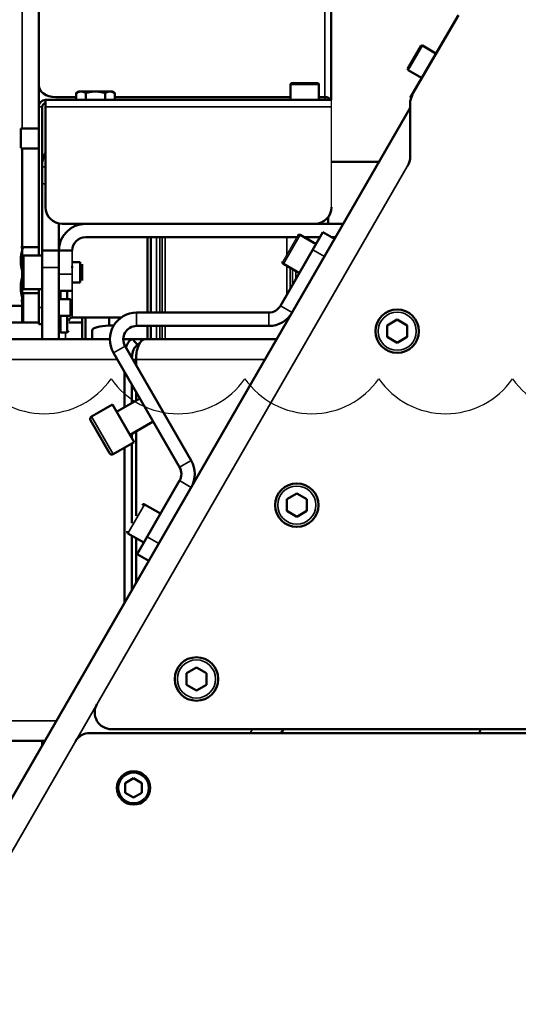
# Model space of a CAD drawing. Units: millimetres. Extents: x 1005 to 4549, y 417 to 3743.
# Drawn here: x 1377 to 1526, y 2847 to 3141 of the extents above; entities that cross this region are included whole.
import ezdxf

# ---------------------------------------------------------------- set-up
doc = ezdxf.new("R2010")
doc.units = ezdxf.units.MM
doc.header["$LTSCALE"] = 5
for name, color, linetype, lineweight in [('AM_0 ( Kontur 0.5 )', 7, 'Continuous', 50), ('AM_2 ( Kontur 0.25)', 5, 'Continuous', 25), ('Sichtbar (ISO)', 7, 'Continuous', 50), ('Sichtbar schmal (ISO)', 7, 'Continuous', 35)]:
    doc.layers.add(name, color=color, linetype=linetype, lineweight=lineweight)

# ---------------------------------------------------------------- blocks, each defined once
blk = doc.blocks.new('a_wasserspeigellinie')
at = {"layer": 'AM_2 ( Kontur 0.25)', "color": 140}
for centre in [(1325, 17.51), (1375, 17.51), (1425, 17.51), (1475, 17.51), (1525, 17.51)]:
    blk.add_arc(centre, 30.52, 215, 325, dxfattribs=at)

msp = doc.modelspace()

# ---------------------------------------------------------------- linework, layer by layer
for p, q in [((1470.383, 3085.068), (1470.383, 3117.068)), ((1460.324, 3076.584), (1455.824, 3068.79))]:
    msp.add_line(p, q)
at = {"layer": 'Sichtbar (ISO)'}
for p, q in [((1470.225, 3117.068), (1470.383, 3231.568)), ((1382.883, 3204.355), (1382.883, 3070.568)), ((1508.333, 3142.409), (1493.883, 3117.709)), ((1493.18, 3126.493), (1497.03, 3133.161)), ((1501.561, 3131.007), (1497.577, 3133.307)), ((1497.311, 3123.646), (1493.327, 3125.946)), ((1458.133, 3117.068), (1458.133, 3121.667)), ((1466.633, 3117.068), (1466.633, 3121.667)), ((1394.812, 3119.6), (1394.038, 3119.153)), ((1394.038, 3117.068), (1394.038, 3119.153)), ((1404.812, 3119.6), (1394.812, 3119.6)), ((1396.925, 3117.068), (1396.925, 3119.153)), ((1402.699, 3117.068), (1402.699, 3119.153)), ((1404.812, 3119.6), (1405.585, 3119.153)), ((1405.585, 3117.068), (1405.585, 3119.153)), ((1384.883, 3117.068), (1384.883, 3085.068)), ((1470.383, 3117.068), (1384.883, 3117.068)), ((1387.883, 3117.931), (1394.038, 3117.931)), ((1405.585, 3117.931), (1458.133, 3117.931)), ((1412.383, 3117.068), (1412.383, 3117.224)), ((1422.383, 3117.224), (1422.383, 3117.068)), ((1466.633, 3117.931), (1468.383, 3117.931)), ((1494.123, 3117.57), (1493.883, 3117.709)), ((1493.883, 3100.018), (1493.883, 3116.04)), ((1108.235, 2446.747), (1493.883, 3114.709)), ((1383.883, 3115.068), (1383.883, 3045.568)), ((1383.883, 3097.088), (1383.883, 3115.068)), ((1377.483, 3108.568), (1382.883, 3108.568)), ((1377.483, 3108.561), (1377.483, 3102.784)), ((1383.883, 3108.568), (1383.883, 3108.568)), ((1377.483, 3102.568), (1382.883, 3102.568)), ((1377.883, 3051.218), (1377.883, 3102.568)), ((1383.883, 3102.568), (1383.883, 3102.568)), ((1470.383, 3098.568), (1484.563, 3098.568)), ((1469.383, 3080.068), (1469.383, 3082.068)), ((1388.883, 3080.169), (1388.883, 3045.568)), ((1389.883, 3080.068), (1473.882, 3080.068)), ((1396.812, 3080.067), (1396.812, 3080.068)), ((1402.812, 3080.068), (1402.812, 3080.068)), ((1415.383, 3080.068), (1415.383, 3080.068)), ((1416.383, 3080.068), (1416.383, 3080.068)), ((1455.116, 3055.563), (1467.806, 3077.543)), ((1461.383, 3080.068), (1461.383, 3080.068)), ((1462.383, 3080.068), (1462.383, 3080.068)), ((1467.806, 3077.543), (1471.27, 3075.543)), ((1396.883, 3076.068), (1460.026, 3076.068)), ((1415.383, 3076.068), (1415.383, 3053.563)), ((1416.383, 3076.068), (1416.383, 3053.563)), ((1465.77, 3074.017), (1461.007, 3076.767)), ((1462.219, 3076.068), (1466.954, 3076.068)), ((1462.383, 3075.973), (1462.383, 3076.068)), ((1470.363, 3076.068), (1471.573, 3076.068)), ((1470.383, 3076.068), (1470.383, 3076.056)), ((1470.383, 3076.068), (1470.383, 3076.056)), ((1382.883, 3073.068), (1377.483, 3073.068)), ((1392.883, 3072.068), (1383.883, 3072.068)), ((1383.883, 3070.568), (1378.383, 3070.568)), ((1395.283, 3068.568), (1392.883, 3068.568)), ((1395.283, 3062.568), (1395.283, 3068.568)), ((1392.883, 3067.43), (1392.883, 3066.874)), ((1395.883, 3063.168), (1395.883, 3067.968)), ((1460.77, 3065.357), (1456.007, 3068.107)), ((1395.283, 3062.568), (1392.883, 3062.568)), ((1383.883, 3060.568), (1378.383, 3060.568)), ((1382.883, 3060.568), (1382.883, 3050.068)), ((1392.883, 3060.068), (1388.883, 3060.068)), ((1389.383, 3060.068), (1389.383, 3057.568)), ((1391.383, 3057.568), (1391.383, 3060.068)), ((1377.483, 3057.068), (1377.883, 3057.068)), ((1382.883, 3059.318), (1378.283, 3059.318)), ((1392.383, 3057.568), (1388.883, 3057.568)), ((1392.383, 3052.568), (1392.383, 3057.568)), ((1377.883, 3055.568), (1291.883, 3055.568)), ((1392.383, 3052.568), (1388.883, 3052.568)), ((1389.383, 3052.568), (1389.383, 3047.568)), ((1391.383, 3047.568), (1391.383, 3052.568)), ((1392.883, 3052.068), (1407.47, 3052.068)), ((1395.883, 3052.068), (1395.883, 3045.568)), ((1396.883, 3045.568), (1396.883, 3052.068)), ((1403.883, 3049.647), (1403.883, 3051.623)), ((1451.652, 3053.563), (1412.127, 3053.563)), ((1490.004, 3051.455), (1487.004, 3049.723)), ((1493.004, 3049.723), (1490.004, 3051.455)), ((1291.883, 3050.568), (1382.883, 3050.568)), ((1383.883, 3050.068), (1382.883, 3050.068)), ((1388.883, 3048.068), (1389.383, 3047.568)), ((1391.883, 3048.068), (1391.383, 3047.568)), ((1395.883, 3050.568), (1391.883, 3050.568)), ((1398.883, 3048.214), (1398.883, 3045.568)), ((1403.883, 3049.647), (1405.248, 3049.647)), ((1451.652, 3049.563), (1412.127, 3049.563)), ((1415.383, 3049.563), (1415.383, 3045.568)), ((1416.383, 3049.563), (1416.383, 3045.568)), ((1487.004, 3049.723), (1487.004, 3046.259)), ((1493.004, 3046.259), (1493.004, 3049.723)), ((1291.883, 3045.568), (1404.127, 3045.568)), ((1391.383, 3047.568), (1389.383, 3047.568)), ((1453.964, 3045.568), (1408.127, 3045.568)), ((1410.903, 3045.568), (1412.417, 3043.929)), ((1487.004, 3046.259), (1490.004, 3044.527)), ((1490.004, 3044.527), (1493.004, 3046.259)), ((1428.425, 3009.333), (1408.663, 3043.563)), ((1424.961, 3007.333), (1405.199, 3041.563)), ((1411.949, 3039.568), (1411.949, 3037.872)), ((1408.534, 3035.785), (1408.534, 3025.288)), ((1410.714, 3032.01), (1410.714, 3026.546)), ((1413.08, 3027.912), (1406.152, 3023.912)), ((1411.949, 3029.872), (1411.949, 3027.259)), ((1404.902, 3026.077), (1398.666, 3022.477)), ((1404.902, 3026.077), (1411.402, 3014.819)), ((1404.073, 3011.512), (1398.373, 3021.384)), ((1417.08, 3020.984), (1410.152, 3016.984)), ((1410.714, 3017.308), (1410.714, 3016.01)), ((1411.949, 3018.021), (1411.949, 2992.795)), ((1411.402, 3014.819), (1405.166, 3011.219)), ((1408.534, 3013.163), (1408.534, 2966.881)), ((1410.714, 3014.422), (1410.714, 2990.656)), ((1424.961, 3003.333), (1412.27, 2981.352)), ((1460.004, 2999.493), (1457.004, 2997.761)), ((1463.004, 2997.761), (1460.004, 2999.493)), ((1419.27, 2993.477), (1414.507, 2996.227)), ((1457.004, 2997.761), (1457.004, 2994.297)), ((1463.004, 2994.297), (1463.004, 2997.761)), ((1457.004, 2994.297), (1460.004, 2992.565)), ((1460.004, 2992.565), (1463.004, 2994.297)), ((1414.27, 2984.817), (1409.507, 2987.567)), ((1410.714, 2986.87), (1410.714, 2970.656)), ((1411.949, 2986.157), (1411.949, 2972.795)), ((1412.27, 2981.352), (1415.735, 2979.352)), ((1430.004, 2947.532), (1427.004, 2945.8)), ((1427.004, 2945.8), (1427.004, 2942.336)), ((1433.004, 2945.8), (1430.004, 2947.532)), ((1433.004, 2942.336), (1433.004, 2945.8)), ((1427.004, 2942.336), (1430.004, 2940.603)), ((1430.004, 2940.603), (1433.004, 2942.336)), ((1819.43, 2927.932), (1398.172, 2927.932)), ((1813.147, 2929.068), (1404.618, 2929.068)), ((1455.329, 2927.932), (1455.985, 2929.068)), ((1514.899, 2929.068), (1514.616, 2927.932)), ((1384.682, 2925.568), (1309.883, 2925.568)), ((1383.883, 2925.568), (1383.883, 2924.183)), ((1411.215, 2914.412), (1408.715, 2912.968)), ((1408.715, 2912.968), (1408.715, 2910.082)), ((1413.715, 2912.968), (1411.215, 2914.412)), ((1413.715, 2910.082), (1413.715, 2912.968)), ((1408.715, 2910.082), (1411.215, 2908.638)), ((1411.215, 2908.638), (1413.715, 2910.082))]:
    msp.add_line(p, q, dxfattribs=at)
for centre, radius in [((1490.004, 3047.991), 6.5), ((1460.004, 2996.029), 6.5), ((1430.004, 2944.068), 6.5), ((1411.215, 2911.525), 5)]:
    msp.add_circle(centre, radius, dxfattribs=at)
for centre, radius, start, end in [((1497.377, 3132.961), 0.4, 60, 150), ((1493.527, 3126.293), 0.4, 150, 240), ((1498.883, 3116.04), 5, 150, 180), ((1384.883, 3115.068), 2, 90, 180), ((1384.883, 3115.062), 1, 90, 180), ((1393.883, 3097.068), 10, 154.15807, 180), ((1488.883, 3100.018), 5, 330, 0), ((1389.883, 3085.068), 5, 180, 270), ((1465.383, 3085.068), 5, 270, 0), ((1396.883, 3072.068), 8, 90, 180), ((1413.883, 3079.568), 1, 149.99769, 150), ((1396.883, 3072.068), 4, 90, 180), ((1460.757, 3076.334), 0.5, 60, 150), ((1378.383, 3070.068), 0.5, 90, 180), ((1456.257, 3068.54), 0.5, 150, 240), ((1378.383, 3061.068), 0.5, 180, 270), ((1378.283, 3058.918), 0.4, 90, 180), ((1451.652, 3057.563), 4, 270, 330), ((1378.283, 3051.218), 0.4, 180, 270), ((1392.883, 3051.068), 1, 90, 180), ((1412.127, 3045.563), 8, 90, 210), ((1451.652, 3057.563), 8, 270, 330), ((1412.127, 3045.563), 4, 90, 210), ((1399.066, 3021.784), 0.8, 120, 210), ((1404.766, 3011.912), 0.8, 210, 300), ((1421.497, 3005.333), 4, 330, 30), ((1421.497, 3005.333), 8, 330, 30), ((1414.257, 2995.794), 0.5, 60, 150), ((1409.757, 2988), 0.5, 150, 240), ((1404.618, 2934.068), 5, 150, 270), ((1398.172, 2922.932), 5, 90, 150)]:
    msp.add_arc(centre, radius, start, end, dxfattribs=at)
for centre, major_axis, ratio, start_param, end_param in [((1387.883, 3121.467), (-5, 0), 0.7070821, 0, 1.5707963), ((1468.383, 3116.517), (2, 0), 0.7071315, 0.3997699, 1.5707963), ((1468.383, 3116.517), (1, 0), 0.7071315, 0.8921335, 1.5707963), ((1404.883, 3051.623), (-1, 0), 0.9993908, 5.8221939, 6.2831853), ((1403.883, 3048.214), (-5, 0), 0.2865246, 4.712389, 6.2831853)]:
    msp.add_ellipse(centre, major_axis=major_axis, ratio=ratio, start_param=start_param, end_param=end_param, dxfattribs=at)
for points, knots in [([(1458.133, 3121.667), (1458.133, 3121.71), (1458.14, 3121.754), (1458.167, 3121.835), (1458.187, 3121.874), (1458.239, 3121.942), (1458.27, 3121.972), (1458.34, 3122.02), (1458.379, 3122.039), (1458.44, 3122.057), (1458.461, 3122.061), (1458.492, 3122.065), (1458.503, 3122.066), (1458.515, 3122.067), (1458.517, 3122.067), (1458.521, 3122.067), (1458.522, 3122.067), (1458.523, 3122.067), (1458.524, 3122.067), (1458.526, 3122.067), (1458.527, 3122.067), (1458.528, 3122.067), (1458.529, 3122.067), (1458.53, 3122.067), (1458.53, 3122.067), (1458.531, 3122.067), (1458.531, 3122.067), (1458.532, 3122.067), (1458.533, 3122.067), (1458.535, 3122.067), (1458.539, 3122.067), (1458.557, 3122.067), (1458.585, 3122.067), (1458.716, 3122.067), (1458.876, 3122.067), (1459.304, 3122.067), (1459.576, 3122.067), (1460.198, 3122.067), (1460.557, 3122.067), (1461.315, 3122.067), (1461.723, 3122.067), (1462.54, 3122.067), (1462.957, 3122.067), (1463.749, 3122.067), (1464.132, 3122.067), (1464.819, 3122.067), (1465.13, 3122.067), (1465.642, 3122.067), (1465.849, 3122.067), (1466.134, 3122.067), (1466.215, 3122.067), (1466.231, 3122.067), (1466.232, 3122.067), (1466.233, 3122.067), (1466.233, 3122.067), (1466.234, 3122.067), (1466.235, 3122.067), (1466.235, 3122.067), (1466.236, 3122.067), (1466.237, 3122.067), (1466.237, 3122.067), (1466.238, 3122.067), (1466.239, 3122.067), (1466.241, 3122.067), (1466.241, 3122.067), (1466.244, 3122.067), (1466.246, 3122.067), (1466.251, 3122.067), (1466.253, 3122.067), (1466.262, 3122.066), (1466.269, 3122.065), (1466.296, 3122.063), (1466.316, 3122.059), (1466.376, 3122.043), (1466.415, 3122.025), (1466.486, 3121.979), (1466.518, 3121.95), (1466.572, 3121.884), (1466.593, 3121.846), (1466.622, 3121.766), (1466.631, 3121.723), (1466.632, 3121.676), (1466.633, 3121.672), (1466.633, 3121.667)], [0, 0, 0, 0, 0.012973, 0.012973, 0.0257103, 0.0257103, 0.0384561, 0.0384561, 0.0512015, 0.0512015, 0.0575119, 0.0575119, 0.0606634, 0.0606634, 0.0613295, 0.0613295, 0.0616421, 0.0616421, 0.0619651, 0.0619651, 0.0622887, 0.0622887, 0.062939, 0.062939, 0.0636249, 0.0636249, 0.065681, 0.065681, 0.0718429, 0.0718429, 0.090332, 0.090332, 0.1459307, 0.1459307, 0.2708457, 0.2708457, 0.3934669, 0.3934669, 0.5161476, 0.5161476, 0.638824, 0.638824, 0.7615, 0.7615, 0.8841759, 0.8841759, 1.0068521, 1.0068521, 1.1295293, 1.1295293, 1.2522083, 1.2522083, 1.2599202, 1.2599202, 1.2628121, 1.2628121, 1.2638969, 1.2638969, 1.2647118, 1.2647118, 1.2651269, 1.2651269, 1.2654499, 1.2654499, 1.2657736, 1.2657736, 1.2664239, 1.2664239, 1.267106, 1.267106, 1.2691514, 1.2691514, 1.2752975, 1.2752975, 1.2878292, 1.2878292, 1.30058, 1.30058, 1.3133252, 1.3133252, 1.3260707, 1.3260707, 1.3274476, 1.3274476, 1.3274476, 1.3274476]), ([(1408.957, 3043.054), (1409.007, 3043.237), (1409.06, 3043.412), (1409.33, 3044.192), (1409.59, 3044.677), (1410.034, 3045.193), (1410.197, 3045.33), (1410.54, 3045.519), (1410.72, 3045.568), (1410.903, 3045.568)], [0.37750082, 0.37750082, 0.37750082, 0.37750082, 0.44759536, 0.44759536, 0.70602542, 0.70602542, 0.84354667, 0.84354667, 0.98657956, 0.98657956, 0.98657956, 0.98657956]), ([(1411.949, 3039.568), (1411.949, 3039.744), (1411.952, 3039.92), (1411.967, 3040.273), (1411.978, 3040.448), (1412.022, 3040.977), (1412.067, 3041.324), (1412.25, 3042.376), (1412.434, 3043.025), (1412.912, 3044.192), (1413.209, 3044.677), (1413.697, 3045.193), (1413.871, 3045.329), (1414.231, 3045.519), (1414.416, 3045.568), (1414.599, 3045.568)], [0.000001, 0.000001, 0.000001, 0.000001, 0.0529802, 0.0529802, 0.10619192, 0.10619192, 0.21465809, 0.21465809, 0.44754259, 0.44754259, 0.70600247, 0.70600247, 0.84345891, 0.84345891, 0.98654339, 0.98654339, 0.98654339, 0.98654339]), ([(1410.723, 3039.994), (1410.724, 3039.998), (1410.73, 3040.148), (1410.751, 3040.443), (1410.802, 3040.872), (1410.873, 3041.289), (1410.964, 3041.69), (1411.075, 3042.069), (1411.206, 3042.422), (1411.356, 3042.742), (1411.523, 3043.023), (1411.675, 3043.217), (1411.77, 3043.314), (1411.801, 3043.344)], [0.06468769, 0.06468769, 0.06468769, 0.06468769, 0.06666667, 0.13333333, 0.2, 0.26666667, 0.33333333, 0.4, 0.46666667, 0.53333333, 0.6, 0.66666667, 0.69894162, 0.69894162, 0.69894162, 0.69894162]), ([(1410.723, 3039.994), (1410.729, 3040.126), (1410.747, 3040.394), (1410.791, 3040.792), (1410.853, 3041.186), (1410.934, 3041.566), (1411.031, 3041.929), (1411.147, 3042.271), (1411.279, 3042.586), (1411.427, 3042.869), (1411.59, 3043.116), (1411.718, 3043.264), (1411.79, 3043.334), (1411.801, 3043.344)], [0.06468964, 0.06468964, 0.06468964, 0.06468964, 0.125, 0.1875, 0.25, 0.3125, 0.375, 0.4375, 0.5, 0.5625, 0.625, 0.6875, 0.69889777, 0.69889777, 0.69889777, 0.69889777])]:
    msp.add_open_spline(points, degree=3, knots=knots, dxfattribs=at)
for points, weights in [([(1394.038, 3119.153), (1394.812, 3119.6), (1395.482, 3119.6)], [1.66774300139, 1.79674337143, 1.79674337148]), ([(1395.482, 3119.6), (1396.152, 3119.6), (1396.925, 3119.153)], [1.79674337148, 1.79674337153, 1.66774300139]), ([(1396.925, 3119.153), (1398.472, 3119.6), (1399.812, 3119.6)], [1.66774300139, 1.79674337153, 1.79674337148]), ([(1399.812, 3119.6), (1401.152, 3119.6), (1402.699, 3119.153)], [1.79674337148, 1.79674337143, 1.66774300139]), ([(1402.699, 3119.153), (1403.472, 3119.6), (1404.142, 3119.6)], [1.66774300139, 1.79674337148, 1.79674337148]), ([(1404.142, 3119.6), (1404.812, 3119.6), (1405.585, 3119.153)], [1.79674337148, 1.79674337148, 1.66774300139]), ([(1377.483, 3069.068), (1377.483, 3070.924), (1378.197, 3073.068)], [1.73612159322, 1.73612159322, 1.61147367097]), ([(1377.883, 3066.122), (1377.483, 3067.656), (1377.483, 3069.068)], [1.66406544574, 1.73612159322, 1.73612159322]), ([(1377.483, 3061.068), (1377.483, 3062.479), (1377.883, 3064.013)], [1.73612159322, 1.73612159322, 1.66406544574]), ([(1377.883, 3058.122), (1377.483, 3059.656), (1377.483, 3061.068)], [1.66406544574, 1.73612159322, 1.73612159322])]:
    msp.add_rational_spline(points, weights, degree=2, dxfattribs=at)
msp.add_open_spline([(1411.801, 3043.344), (1412.4, 3043.907), (1412.995, 3044.487), (1413.587, 3045.074)], degree=3, dxfattribs=at)
at = {"layer": 'Sichtbar schmal (ISO)'}
for p, q in [((1468.383, 3206.408), (1468.383, 3117.224)), ((1377.883, 3108.568), (1377.883, 3176.568)), ((1493.327, 3125.946), (1497.577, 3133.307)), ((1495.525, 3120.224), (1495.383, 3120.307)), ((1382.883, 3116.526), (1383.514, 3116.526)), ((1413.883, 3117.224), (1413.883, 3117.068)), ((1382.883, 3115.068), (1383.883, 3115.068)), ((1470.383, 3115.068), (1384.883, 3115.068)), ((1117.472, 2446.747), (1493.393, 3097.862)), ((1383.883, 3097.068), (1384.883, 3097.068)), ((1383.883, 3092.068), (1384.883, 3092.068)), ((1389.883, 3080.068), (1389.883, 3080.068)), ((1418.063, 3080.068), (1418.063, 3080.068)), ((1419.043, 3080.068), (1419.043, 3080.068)), ((1419.722, 3080.068), (1419.722, 3080.068)), ((1420.702, 3080.068), (1420.702, 3080.068)), ((1457.063, 3080.068), (1457.063, 3080.068)), ((1458.043, 3080.068), (1458.043, 3080.068)), ((1458.722, 3080.068), (1458.722, 3080.068)), ((1459.702, 3080.068), (1459.702, 3080.068)), ((1465.383, 3080.068), (1465.383, 3080.068)), ((1418.063, 3076.068), (1418.063, 3053.563)), ((1419.043, 3076.068), (1419.043, 3053.563)), ((1419.722, 3076.068), (1419.722, 3053.563)), ((1420.702, 3076.068), (1420.702, 3053.563)), ((1456.007, 3068.107), (1461.007, 3076.767)), ((1457.063, 3076.068), (1457.063, 3070.935)), ((1392.883, 3072.068), (1392.883, 3052.068)), ((1464.806, 3072.347), (1468.27, 3070.347)), ((1378.383, 3060.568), (1378.383, 3070.568)), ((1388.883, 3067.068), (1383.883, 3067.068)), ((1457.063, 3067.498), (1457.063, 3058.935)), ((1458.043, 3066.931), (1458.043, 3060.633)), ((1458.722, 3061.808), (1458.722, 3066.54)), ((1459.702, 3063.507), (1459.702, 3065.974)), ((1392.883, 3065.068), (1388.883, 3065.068)), ((1378.283, 3050.818), (1378.283, 3059.318)), ((1383.883, 3055.068), (1382.883, 3055.068)), ((1458.58, 3053.563), (1455.116, 3055.563)), ((1412.127, 3053.563), (1412.127, 3049.563)), ((1451.652, 3049.563), (1451.652, 3053.563)), ((1457.063, 3051.67), (1457.063, 3050.935)), ((1458.043, 3052.752), (1458.043, 3052.633)), ((1418.063, 3049.563), (1418.063, 3045.568)), ((1419.043, 3049.563), (1419.043, 3045.568)), ((1419.722, 3049.563), (1419.722, 3045.568)), ((1420.702, 3049.563), (1420.702, 3045.568)), ((1390.883, 3047.568), (1390.883, 3045.568)), ((1405.199, 3041.563), (1408.663, 3043.563)), ((1303.883, 3039.568), (1406.351, 3039.568)), ((1450.5, 3039.568), (1410.969, 3039.568)), ((1405.166, 3011.219), (1398.666, 3022.477)), ((1428.425, 3009.333), (1424.961, 3007.333)), ((1428.425, 3001.333), (1424.961, 3003.333)), ((1409.507, 2987.567), (1414.507, 2996.227)), ((1415.27, 2986.549), (1418.735, 2984.549)), ((1303.883, 2931.568), (1388.146, 2931.568)), ((1446.092, 2927.932), (1446.747, 2929.068))]:
    msp.add_line(p, q, dxfattribs=at)
for centre, radius in [((1490.004, 3047.991), 5.7), ((1460.004, 2996.029), 5.7), ((1430.004, 2944.068), 5.7), ((1411.215, 2911.525), 4.5)]:
    msp.add_circle(centre, radius, dxfattribs=at)
msp.add_ellipse((1462.383, 3121.667), major_axis=(4.25, 0), ratio=0.0000349, start_param=0.0000003, end_param=3.1415929, dxfattribs=at)

# ---------------------------------------------------------------- block references
at = {"layer": 'AM_0 ( Kontur 0.5 )', "xscale": 0.8, "yscale": 0.8, "zscale": 0.8}
msp.add_blockref('a_wasserspeigellinie', (324.501, 3033.747), dxfattribs=at)

doc.saveas('drawing.dxf')
